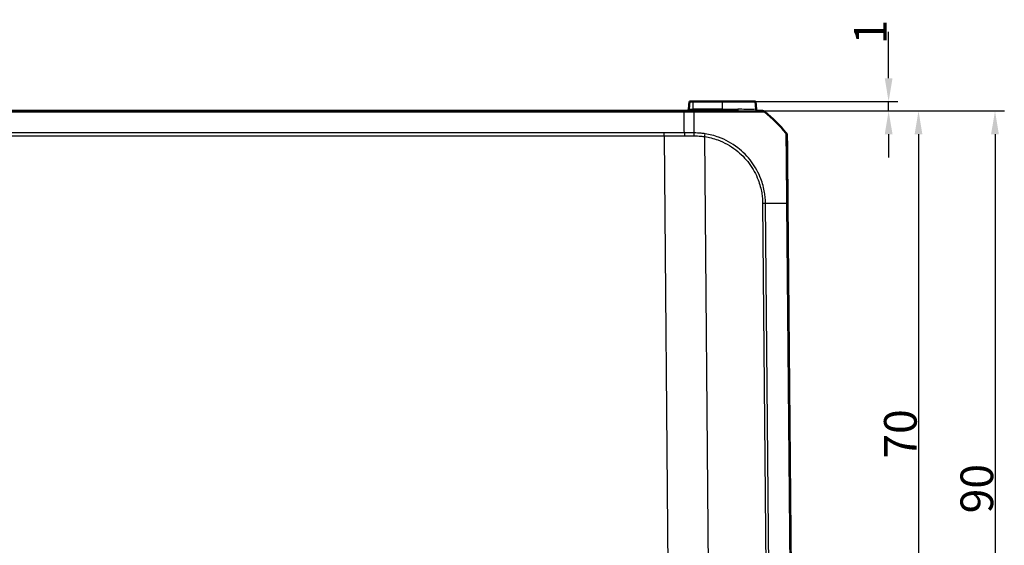
# Model space of a CAD drawing. Units: millimetres. Extents: x 1 to 840, y 1 to 593.
# Drawn here: x 329 to 435, y 191 to 247 of the extents above; entities that cross this region are included whole.
import ezdxf

# ---------------------------------------------------------------- set-up
doc = ezdxf.new("R2010")
doc.units = ezdxf.units.MM
for name, color, linetype, lineweight in [('Bemaßung (ISO)', 1, 'Continuous', 25), ('Sichtbar (ISO)', 7, 'Continuous', 50), ('Sichtbar schmal (ISO)', 1, 'Continuous', 25)]:
    doc.layers.add(name, color=color, linetype=linetype, lineweight=lineweight)
doc.styles.add('3_5', font='isocpeur.ttf', dxfattribs={"width": 1.1})
doc.dimstyles.new('18-Bopla 3_5', dxfattribs={"dimtxt": 3.5, "dimasz": 2.5, "dimexe": 1, "dimexo": 0, "dimgap": 0.2, "dimtad": 1, "dimdec": 6, "dimrnd": 1e-08, "dimtxsty": '3_5', "dimcen": 0.09, "dimdle": 7, "dimclrd": 1, "dimclre": 1, "dimclrt": 5, "dimadec": 6, "dimazin": 2, "dimtfac": 0.714286, "dimtdec": 3, "dimtmove": 0, "dimatfit": 3, "dimfxl": 1, "dimtolj": 1, "dimlwd": 25, "dimlwe": 25, "dimarcsym": 0})

# ---------------------------------------------------------------- blocks, each defined once
blk = doc.blocks.new('*D20')
at = {"layer": 'Bemaßung (ISO)', "color": 1, "linetype": 'Continuous', "lineweight": 25}
for p, q in [((400.49, 237.38), (434.82, 237.38)), ((433.82, 234.88), (433.82, 149.88)), ((409.24, 147.38), (434.82, 147.38))]:
    blk.add_line(p, q, dxfattribs=at)
at = {"layer": 'Bemaßung (ISO)', "color": 1, "linetype": 'Continuous'}
for points in [[(433.4, 234.88), (434.23, 234.88), (433.82, 237.38)], [(433.4, 149.88), (434.23, 149.88), (433.82, 147.38)]]:
    blk.add_solid(points, dxfattribs=at)
at = {"layer": 'Defpoints', "color": 0, "linetype": 'Continuous'}
for p in [(400.49, 237.38), (409.24, 147.38), (433.82, 147.38)]:
    blk.add_point(p, dxfattribs=at)
at = {"layer": 'Bemaßung (ISO)', "color": 5, "linetype": 'Continuous', "lineweight": 25, "insert": (433.62, 194.2), "char_height": 3.5, "attachment_point": 7, "rotation": 90, "style": '3_5'}
blk.add_mtext('\\A1;90', dxfattribs=at)
blk = doc.blocks.new('*D21')
at = {"layer": 'Bemaßung (ISO)', "color": 1, "linetype": 'Continuous', "lineweight": 25}
for p, q in [((422.41, 240.88), (422.41, 245.87)), ((408.13, 238.38), (423.41, 238.38)), ((422.41, 237.38), (422.41, 238.38)), ((400.49, 237.38), (423.41, 237.38)), ((422.41, 234.88), (422.41, 232.38))]:
    blk.add_line(p, q, dxfattribs=at)
at = {"layer": 'Bemaßung (ISO)', "color": 1, "linetype": 'Continuous'}
for points in [[(422, 240.88), (422.83, 240.88), (422.41, 238.38)], [(422, 234.88), (422.83, 234.88), (422.41, 237.38)]]:
    blk.add_solid(points, dxfattribs=at)
at = {"layer": 'Defpoints', "color": 0, "linetype": 'Continuous'}
for p in [(408.13, 238.38), (400.49, 237.38), (422.41, 237.38)]:
    blk.add_point(p, dxfattribs=at)
at = {"layer": 'Bemaßung (ISO)', "color": 5, "linetype": 'Continuous', "lineweight": 25, "insert": (422.21, 244.52), "char_height": 3.5, "attachment_point": 7, "rotation": 90, "style": '3_5'}
blk.add_mtext('\\A1;1', dxfattribs=at)
blk = doc.blocks.new('*D22')
at = {"layer": 'Bemaßung (ISO)', "color": 1, "linetype": 'Continuous', "lineweight": 25}
for p, q in [((400.49, 237.38), (426.62, 237.38)), ((425.62, 234.88), (425.62, 169.88)), ((403.62, 167.38), (426.62, 167.38))]:
    blk.add_line(p, q, dxfattribs=at)
at = {"layer": 'Bemaßung (ISO)', "color": 1, "linetype": 'Continuous'}
for points in [[(425.2, 234.88), (426.03, 234.88), (425.62, 237.38)], [(425.2, 169.88), (426.03, 169.88), (425.62, 167.38)]]:
    blk.add_solid(points, dxfattribs=at)
at = {"layer": 'Defpoints', "color": 0, "linetype": 'Continuous'}
for p in [(400.49, 237.38), (403.62, 167.38), (425.62, 167.38)]:
    blk.add_point(p, dxfattribs=at)
at = {"layer": 'Bemaßung (ISO)', "color": 5, "linetype": 'Continuous', "lineweight": 25, "insert": (425.42, 200.07), "char_height": 3.5, "attachment_point": 7, "rotation": 90, "style": '3_5'}
blk.add_mtext('\\A1;70', dxfattribs=at)

msp = doc.modelspace()

# ---------------------------------------------------------------- linework, layer by layer
at = {"layer": 'Sichtbar (ISO)'}
for p, q in [((401.0527132, 238.3769307), (400.9811972, 237.5594995)), ((401.4652245, 238.3769307), (401.0527132, 238.3769307)), ((401.4652245, 238.3769307), (404.5902245, 238.3769307)), ((408.1277358, 238.3769307), (404.5902245, 238.3769307)), ((408.1992518, 237.5594995), (408.1277358, 238.3769307)), ((400.4879924, 237.3769307), (241.6924566, 237.3769307)), ((401.5518732, 237.3769307), (400.4879924, 237.3769307)), ((412.0902245, 168.3769307), (411.5747792, 227.4411126))]:
    msp.add_line(p, q, dxfattribs=at)
for centre, radius, start, end in [((400.7819583, 237.5769307), 0.2, 270, 355), ((408.3984907, 237.5769307), 0.2, 185, 270), ((399.7629522, 225.5490422), 15, 39.126330054, 51.379721227), ((411.011418, 234.6994098), 0.5, 0.5, 39.084825346)]:
    msp.add_arc(centre, radius, start, end, dxfattribs=at)
msp.add_ellipse((408.8139778, 236.8769307), major_axis=(0, 0.5), ratio=0.9999557269, start_param=5.6115005991, end_param=6.2831853072, dxfattribs=at)
for points, knots in [([(406.3206982, 237.3769307), (405.9542202, 237.3769307), (405.5536982, 237.3769307), (404.6034179, 237.3769307), (404.0466501, 237.3769307), (403.1188449, 237.3769307), (402.7631921, 237.3769307), (402.1216471, 237.3769307), (401.8367703, 237.3769307), (401.5518732, 237.3769307)], [0.62095646212, 0.62095646212, 0.62095646212, 0.62095646212, 0.76676021292, 0.76676021292, 0.94662864981, 0.94662864981, 1.05443822121, 1.05443822121, 1.13992187016, 1.13992187016, 1.13992187016, 1.13992187016]), ([(408.8139778, 237.3769307), (408.811697, 237.3769307), (408.8045176, 237.3769307), (408.7701465, 237.3769307), (408.7581439, 237.3769307), (408.6733575, 237.3769307), (408.5508455, 237.3769307), (408.3801515, 237.3769307)], [0, 0, 0, 0, 0.07271468322, 0.07271468322, 0.10289008282, 0.10289008282, 0.25350657056, 0.25350657056, 0.25350657056, 0.25350657056]), ([(411.5747792, 227.4411126), (411.5729737, 227.6480026), (411.5711625, 227.8555494), (411.5669263, 228.3409647), (411.5645029, 228.6186621), (411.5557864, 229.6174742), (411.5496704, 230.3182933), (411.5377291, 231.6866362), (411.5320781, 232.3341745), (411.5236658, 233.2981334), (411.5205191, 233.6586999), (411.5159921, 234.1774528), (411.5143985, 234.3600577), (411.5124002, 234.5890363), (411.5118177, 234.6557807), (411.5114604, 234.6967298), (411.5114043, 234.7031535), (411.5113997, 234.7036815)], [0.0002849649, 0.0002849649, 0.0002849649, 0.0002849649, 0.0623640141, 0.0623640141, 0.146606718, 0.146606718, 0.3686503623, 0.3686503623, 0.614061749, 0.614061749, 0.80412968, 0.80412968, 0.9618313609, 0.9618313609, 1.0855111381, 1.0855111381, 1.1340906424, 1.1340906424, 1.1340906424, 1.1340906424])]:
    msp.add_open_spline(points, degree=3, knots=knots, dxfattribs=at)
at = {"layer": 'Sichtbar schmal (ISO)'}
for p, q in [((400.9811972, 237.5594995), (401.4652245, 237.5594995)), ((401.4652245, 237.5594995), (401.4652245, 238.3769307)), ((404.5902245, 237.5594995), (401.4652245, 237.5594995)), ((401.4652245, 237.3769307), (401.4652245, 237.5594995)), ((404.5902245, 237.5594995), (404.5902245, 238.3769307)), ((404.5902245, 237.5594995), (406.2301642, 237.5594995)), ((404.5902245, 237.3769307), (404.5902245, 237.5594995)), ((408.181872, 237.5594995), (408.1992518, 237.5594995)), ((241.6910947, 237.2675475), (400.4893542, 237.2675475)), ((400.4893542, 237.2675542), (401.5545969, 237.2675542)), ((398.3296439, 235.0145277), (243.8508051, 235.0145277)), ((243.8508051, 234.7033748), (398.3296439, 234.7033748)), ((398.3296439, 234.7033748), (398.3296439, 235.0145277)), ((398.3296439, 234.7033748), (398.908466, 168.3769307)), ((403.2718985, 168.3769307), (402.6938155, 234.6186742)), ((408.9012295, 227.4406323), (409.4166706, 168.3769307)), ((409.7278149, 168.3769307), (409.2123586, 227.4423691)), ((411.0747778, 227.4434566), (411.0747779, 227.4434465)), ((411.4653859, 227.442882), (411.9808466, 168.3769307))]:
    msp.add_line(p, q, dxfattribs=at)
for centre, major_axis, ratio, start_param, end_param in [((406.3206982, 237.5769307), (0, -0.2), 0.4543993597, 4.799655443, 6.2831853072), ((408.3801515, 237.5769307), (0, -0.2), 0.9951843466, 4.799655443, 6.2831853072), ((401.5518732, 236.8769307), (0, 0.5), 0.0087265413, 5.6090500286, 6.2831853072), ((401.4754139, 225.5488489), (-0.0000352, 15), 0.0084596545, 5.3953255124, 5.6090500087), ((408.814413, 236.8769307), (0.3121193, 0.3906168), 0.0054475676, 0.0000000019, 0.0332048564), ((401.5677037, 234.7001043), (-0.0064709, -0.4999581), 0.0063681706, 1.5805612197, 2.2516309125), ((402.6894524, 234.614273), (-0.0768926, -0.4940522), 0.0072690945, 1.5808360967, 2.248581239), ((408.8968664, 227.4362311), (-0.499981, -0.0043633), 0.0087262032, 4.0294604423, 4.7031081131), ((399.7485117, 227.2553673), (14.998818, 0.1354425), 0.0087262025, 0.6740100116, 0.8879109711), ((411.0748231, 227.4339003), (0.499981, 0.0043633), 0.0192496729, 0, 0.6703921342)]:
    msp.add_ellipse(centre, major_axis=major_axis, ratio=ratio, start_param=start_param, end_param=end_param, dxfattribs=at)
for points, knots in [([(408.181872, 237.5594995), (408.1507683, 237.5594995), (408.0782226, 237.5456382), (407.7780476, 237.5161707), (407.4756939, 237.5133524), (406.8314403, 237.5425123), (406.5419977, 237.5594995), (406.2301642, 237.5594995)], [-0.38044584139, -0.38044584139, -0.38044584139, -0.38044584139, -0.27999551565, -0.27999551565, -0.11081586774, -0.11081586774, 0, 0, 0, 0]), ([(400.4879924, 237.3769307), (400.488124, 237.3769307), (400.4882557, 237.3745581), (400.488512, 237.365135), (400.4886367, 237.3580845), (400.4888724, 237.3395053), (400.4889834, 237.3279768), (400.4891853, 237.3007679), (400.4892762, 237.2850879), (400.4893542, 237.2675542)], [0, 0, 0, 0, 0.16853519524, 0.16853519524, 0.33707039048, 0.33707039048, 0.50560558572, 0.50560558572, 0.67414078097, 0.67414078097, 0.67414078097, 0.67414078097]), ([(400.508935, 235.0206427), (400.5042726, 235.7143632), (400.499086, 236.3483343), (400.492015, 237.0302454), (400.4907166, 237.1494214), (400.4893542, 237.2675542)], [5.13083467791, 5.13083467791, 5.13083467791, 5.13083467791, 5.38934097853, 5.38934097853, 5.44417952039, 5.44417952039, 5.44417952039, 5.44417952039]), ([(401.5545907, 237.2681223), (401.5547494, 237.2681243), (401.5549081, 237.2681263), (401.5550668, 237.2681283), (401.8352657, 237.2717034), (402.1477541, 237.2702305), (402.8169586, 237.2692097), (403.1882606, 237.2687771), (404.1558608, 237.2674816), (404.7367587, 237.2665635), (405.8864622, 237.2651791), (406.4388128, 237.2646453), (407.4266616, 237.2646165), (407.8633771, 237.2660394), (408.6380533, 237.2676582), (408.9256404, 237.2674562), (409.0655958, 237.2692976), (409.0777492, 237.2695881), (409.1127467, 237.2701386), (409.1184382, 237.2718629), (409.1251188, 237.2683163), (409.1251229, 237.2683142), (409.1251269, 237.268312), (409.125131, 237.2683098)], [-1.1402351329, -1.1402351329, -1.1402351329, -1.1402351329, -1.1401865556, -1.1401865556, -1.1401865556, -1.0544382212, -1.0544382212, -0.9466286498, -0.9466286498, -0.7667602129, -0.7667602129, -0.5691028241, -0.5691028241, -0.3634494938, -0.3634494938, -0.1028900828, -0.1028900828, -0.0727146832, -0.0727146832, 0, 0, 0, 0.0000441498, 0.0000441498, 0.0000441498, 0.0000441498]), ([(406.3206982, 237.3769307), (406.6324982, 237.3769307), (406.9223436, 237.3647969), (407.5760769, 237.3439684), (407.8917148, 237.3459815), (408.2329485, 237.3670297), (408.3252333, 237.3769307), (408.3801515, 237.3769307)], [0, 0, 0, 0, 0.11081586774, 0.11081586774, 0.27999551565, 0.27999551565, 0.38044584139, 0.38044584139, 0.38044584139, 0.38044584139]), ([(400.5089351, 235.020636), (400.2360469, 235.019107), (399.9631566, 235.0178647), (399.236725, 235.015322), (398.7831823, 235.0145277), (398.3296439, 235.0145277)], [0.32631760975, 0.32631760975, 0.32631760975, 0.32631760975, 0.40818457226, 0.40818457226, 0.54424609634, 0.54424609634, 0.54424609634, 0.54424609634]), ([(398.3296439, 234.7033748), (398.7836363, 234.7033788), (399.2376329, 234.7041505), (399.9642272, 234.7066129), (400.2368262, 234.7078131), (400.509423, 234.7092893)], [-0.54424609634, -0.54424609634, -0.54424609634, -0.54424609634, -0.40818457226, -0.40818457226, -0.3264867868, -0.3264867868, -0.3264867868, -0.3264867868]), ([(400.508935, 235.0206427), (400.5090342, 234.9988445), (400.5091174, 234.975546), (400.5092532, 234.9266085), (400.509306, 234.9009702), (400.5093834, 234.8480806), (400.5094082, 234.82083), (400.5094331, 234.7654893), (400.5094332, 234.7373999), (400.509423, 234.7092893)], [0, 0, 0, 0, 0.2500000036, 0.2500000036, 0.5000000072, 0.5000000072, 0.7500000107, 0.7500000107, 1.0000000143, 1.0000000143, 1.0000000143, 1.0000000143]), ([(401.5709448, 234.7044957), (401.8058766, 234.7014601), (402.0410567, 234.6956409), (402.4149886, 234.6582312), (402.5547322, 234.6402978), (402.6938155, 234.6186742)], [0, 0, 0, 0, 0.07041641187, 0.07041641187, 0.11260268837, 0.11260268837, 0.11260268837, 0.11260268837]), ([(402.7404669, 234.9236424), (402.5957986, 234.9459644), (402.4509234, 234.9647596), (402.0611386, 235.0040305), (401.802598, 235.0081474), (401.5742513, 235.01477)], [-0.11260268837, -0.11260268837, -0.11260268837, -0.11260268837, -0.07041641187, -0.07041641187, -0.00000005587, -0.00000005587, -0.00000005587, -0.00000005587]), ([(402.6938155, 234.6186742), (403.1657236, 234.545228), (403.6330205, 234.424906), (404.7836493, 234.0054893), (405.4457121, 233.640912), (406.5746752, 232.7717651), (407.055612, 232.2847237), (407.8639863, 231.1933742), (408.1892534, 230.5975199), (408.5981855, 229.5208902), (408.7256715, 229.0499453), (408.8359569, 228.3848547), (408.8596499, 228.1965474), (408.8921992, 227.8195374), (408.9007481, 227.6308069), (408.9014607, 227.4427032), (408.9014633, 227.4420132), (408.9014659, 227.4413232), (408.9014685, 227.4406332)], [0, 0, 0, 0, 0.143280596, 0.143280596, 0.3668088328, 0.3668088328, 0.5701530771, 0.5701530771, 0.7705790884, 0.7705790884, 0.9145714147, 0.9145714147, 0.9710050996, 0.9710050996, 1.0274387845, 1.0274387845, 1.0274387845, 1.0276457965, 1.0276457965, 1.0276457965, 1.0276457965]), ([(409.2124156, 227.4423706), (409.2124149, 227.4425469), (409.2124141, 227.4427231), (409.2124134, 227.4428994), (409.2116407, 227.632264), (409.2010964, 227.8377751), (409.1664106, 228.2296827), (409.1417857, 228.4266473), (409.0274048, 229.1198477), (408.8952545, 229.6111307), (408.4707448, 230.7344078), (408.1329418, 231.3557727), (407.2900409, 232.4951805), (406.789469, 233.0035357), (405.6109048, 233.9080208), (404.9194842, 234.2874733), (403.7197539, 234.7237714), (403.2318153, 234.8478285), (402.7404669, 234.9236424)], [-1.0274913214, -1.0274913214, -1.0274913214, -1.0274913214, -1.0274387845, -1.0274387845, -1.0274387845, -0.9710050996, -0.9710050996, -0.9145714147, -0.9145714147, -0.7705790884, -0.7705790884, -0.5701530771, -0.5701530771, -0.3668088328, -0.3668088328, -0.143280596, -0.143280596, 0, 0, 0, 0]), ([(411.3995593, 235.0145053), (411.3996366, 235.013852), (411.4009926, 235.005566), (411.4017882, 234.9623852), (411.4019956, 234.8932002), (411.4030329, 234.6557731), (411.4037266, 234.4664482), (411.4071282, 233.926981), (411.4102338, 233.551072), (411.4174771, 232.5472773), (411.4252562, 231.8706526), (411.4392334, 230.4424255), (411.4450285, 229.7111821), (411.4563777, 228.6710245), (411.4617012, 228.3865785), (411.4664484, 227.8703327), (411.4672802, 227.6453114), (411.4665433, 227.4432989), (411.4665433, 227.443281), (411.4665432, 227.443263), (411.4665432, 227.443245)], [-1.1340906508, -1.1340906508, -1.1340906508, -1.1340906508, -1.0855111381, -1.0855111381, -0.9618313609, -0.9618313609, -0.80412968, -0.80412968, -0.614061749, -0.614061749, -0.3686503623, -0.3686503623, -0.146606718, -0.146606718, -0.0623640141, -0.0623640141, 0, 0, 0, 0.0000055436, 0.0000055436, 0.0000055436, 0.0000055436])]:
    msp.add_open_spline(points, degree=3, knots=knots, dxfattribs=at)
for points in [[(401.5738188, 235.0161218), (401.2188594, 235.0171431), (400.8638971, 235.0186505), (400.508935, 235.0206427)], [(400.509423, 234.7092893), (400.8632647, 234.707376), (401.2171067, 234.7059276), (401.570946, 234.7049451)]]:
    msp.add_open_spline(points, degree=3, dxfattribs=at)

# ---------------------------------------------------------------- dimensions: what is measured, and where the dimension line sits
at = {"layer": 'Bemaßung (ISO)', "color": 1, "linetype": 'Continuous', "lineweight": 25}
for base, p1, p2, override, picture, middle in [((422.4145534, 237.3769307), (408.1277358, 238.3769307), (400.4879924, 237.3769307), {"dimgap": 0.2, "dimdec": 6, "dimtol": 0, "dimlim": 0, "dimtp": 0, "dimtm": 0, "dimtdec": 3, "dimtofl": 1, "dimatfit": 1}, '*D21', (422.4145534, 245.0943952)), ((433.8166648, 147.3769307), (400.4879924, 237.3769307), (409.2415918, 147.3769307), {"dimgap": 0.2, "dimdec": 6, "dimtol": 0, "dimlim": 0, "dimtp": 0, "dimtm": 0, "dimtdec": 3, "dimtofl": 0, "dimatfit": 1}, '*D20', (433.8166648, 196.5065039)), ((425.6167641, 167.3769307), (400.4879924, 237.3769307), (403.6167641, 167.3769307), {"dimgap": 0.2, "dimdec": 6, "dimtol": 0, "dimlim": 0, "dimtp": 0, "dimtm": 0, "dimtdec": 3, "dimtofl": 0, "dimatfit": 1}, '*D22', (425.6167641, 202.3769307))]:
    dim = msp.add_linear_dim(base=base, p1=p1, p2=p2, angle=90, dimstyle='18-Bopla 3_5', override=override, dxfattribs=at)
    dim.commit()
    dim.dimension.update_dxf_attribs({"geometry": picture, "text_midpoint": middle, "dimtype": 160})

doc.saveas('drawing.dxf')
